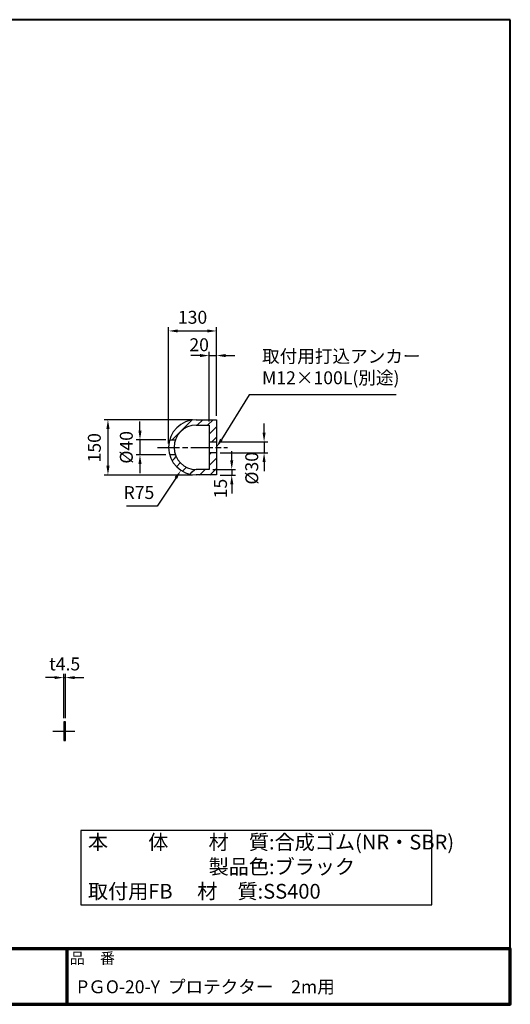
# Model space of a CAD drawing. Units: millimetres. Extents: x 370 to 4220, y 19 to 2689.
# Drawn here: x 2889 to 4220, y 19 to 2689 of the extents above; entities that cross this region are included whole.
import ezdxf
from ezdxf.enums import TextEntityAlignment as Align

# ---------------------------------------------------------------- set-up
doc = ezdxf.new("R2010")
doc.units = ezdxf.units.MM
doc.header["$LTSCALE"] = 10
for name, pattern in [('ACANSTGL', [0.11811, 0.07874, -0.03937]), ('AM_ISO08W050', [18, 12, -1.5, 3, -1.5]), ('AM_ISO08W050x2', [9, 6, -0.75, 1.5, -0.75])]:
    doc.linetypes.add(name, pattern=pattern)
for name, color, linetype, lineweight in [('AM_0', 7, 'Continuous', 30), ('AM_5', 3, 'Continuous', 25), ('AM_7', 4, 'AM_ISO08W050', 25), ('AM_8', 1, 'Continuous', 25), ('AM_BOR', 7, 'Continuous', 50), ('図枠', 7, 'Continuous', 50)]:
    doc.layers.add(name, color=color, linetype=linetype, lineweight=lineweight)
for name, color, linetype in [('LAYER001', 7, 'Continuous'), ('LAYER002', 7, 'Continuous'), ('LAYER010', 7, 'Continuous')]:
    doc.layers.add(name, color=color, linetype=linetype)
doc.styles.get("Standard").update_dxf_attribs({"font": 'ISOCP.SHX', "bigfont": 'EXTFONT.SHX'})
doc.styles.add('スタイル1', font='txt')
doc.dimstyles.new('AM_ISO$0', dxfattribs={"dimtxt": 3.5, "dimasz": 2.5, "dimexe": 1, "dimexo": 1, "dimgap": 1.5, "dimtad": 1, "dimdsep": 46, "dimtxsty": 'Standard', "dimcen": 0, "dimclrd": 256, "dimclre": 256, "dimclrt": 2, "dimadec": 0, "dimazin": 2, "dimtp": 0.1, "dimtm": 0.1, "dimtfac": 0.71, "dimtdec": 3, "dimtmove": 0, "dimatfit": 3, "dimfxl": 0, "dimlwd": -1, "dimlwe": -1, "dimarcsym": 0})
doc.dimstyles.new('AM_ISO$4', dxfattribs={"dimtxt": 3.5, "dimasz": 2.5, "dimexe": 1, "dimexo": 1, "dimgap": 1.5, "dimtad": 1, "dimtoh": 1, "dimdsep": 46, "dimtxsty": 'Standard', "dimcen": 0, "dimclrd": 256, "dimclre": 256, "dimclrt": 2, "dimadec": 0, "dimazin": 2, "dimtp": 0.1, "dimtm": 0.1, "dimtfac": 0.71, "dimtdec": 3, "dimtofl": 0, "dimtmove": 0, "dimatfit": 0, "dimfxl": 0, "dimlwd": -1, "dimlwe": -1, "dimarcsym": 0})
pattern_1 = [(45, (-167.414, 116.693), (-14.14214, 14.14214), [])]

# ---------------------------------------------------------------- blocks, each defined once
blk = doc.blocks.new('帝金図面用紙HP用')
at = {"layer": '図枠', "color": 1, "lineweight": 40}
for p, q in [((405, 282), (20, 282)), ((20, 282), (20, 15)), ((405, 15), (405, 282)), ((20, 15), (405, 15))]:
    blk.add_line(p, q, dxfattribs=at)
blk = doc.blocks.new('表題HP用_最新')
at = {"layer": 'AM_0', "color": 1, "lineweight": 70}
for p, q in [((-267.43, 15), (-267.43, 0)), ((-207.43, 15), (-207.43, 0)), ((-162.84, 15), (-162.84, 0)), ((-120.28, 15), (-120.28, 0))]:
    blk.add_line(p, q, dxfattribs=at)
blk.add_lwpolyline([(-385, 0), (0, 0), (0, 15), (-385, 15)], close=True, dxfattribs=at)
at = {"layer": 'LAYER001', "color": 1, "linetype": 'Continuous'}
blk.add_line((-375.66, 15), (0, 15), dxfattribs=at)
at = {"layer": 'LAYER002', "color": 2, "linetype": 'Continuous'}
for p, q in [((-256.28, 8.46), (-256.28, 6.71)), ((-256.28, 8.46), (-250.29, 8.46)), ((-256.13, 9.97), (-256.13, 9.26)), ((-256.13, 9.97), (-253.68, 9.97)), ((-256.13, 9.26), (-255.02, 9.26)), ((-255.02, 9.26), (-254.58, 8.46)), ((-254.21, 9.26), (-252.36, 9.26)), ((-254.21, 9.26), (-253.78, 8.46)), ((-253.68, 10.41), (-253.68, 9.97)), ((-253.68, 10.41), (-252.89, 10.41)), ((-252.89, 10.41), (-252.89, 9.97)), ((-252.89, 9.97), (-250.44, 9.97)), ((-252.36, 9.26), (-252.79, 8.46)), ((-251.55, 9.26), (-251.99, 8.46)), ((-251.55, 9.26), (-250.44, 9.26)), ((-250.44, 9.97), (-250.44, 9.26)), ((-250.29, 8.46), (-250.29, 6.71)), ((-249.88, 8.71), (-249.51, 8.07)), ((-248.64, 8.39), (-248.64, 7.96)), ((-248.09, 8.67), (-246.79, 8.67)), ((-247.17, 10.32), (-246.79, 10.32)), ((-246.4, 10.32), (-246.79, 10.32)), ((-245.48, 8.67), (-246.79, 8.67)), ((-244.94, 8.39), (-244.94, 7.96)), ((-243.69, 8.71), (-244.06, 8.07)), ((-243.33, 9.11), (-243.33, 8.4)), ((-243.33, 9.11), (-242.57, 9.11)), ((-243.33, 8.4), (-242.59, 8.4)), ((-242.57, 10.41), (-242.57, 9.11)), ((-242.57, 10.41), (-241.86, 10.41)), ((-241.87, 8.4), (-241.3, 8.4)), ((-241.86, 10.41), (-241.86, 9.11)), ((-241.86, 9.11), (-241.3, 9.11)), ((-241.3, 9.11), (-241.3, 8.4)), ((-241.24, 8.62), (-240.77, 8.07)), ((-240.59, 10.19), (-240.03, 10)), ((-240.38, 8.72), (-239.58, 8.72)), ((-240.13, 9.43), (-239.58, 9.43)), ((-239.58, 10.41), (-239.58, 9.43)), ((-239.58, 10.41), (-238.87, 10.41)), ((-239.58, 8.72), (-239.58, 7.94)), ((-238.87, 10.41), (-238.87, 9.43)), ((-238.87, 9.43), (-237.46, 9.43)), ((-238.87, 8.72), (-237.46, 8.72)), ((-238.87, 8.72), (-238.87, 7.94)), ((-237.46, 9.43), (-237.46, 8.72)), ((-236.81, 9.32), (-236.81, 8.61)), ((-236.81, 9.32), (-233.3, 9.32)), ((-236.81, 8.61), (-233.27, 8.61)), ((-233.3, 10.41), (-233.3, 9.32)), ((-233.3, 10.41), (-232.59, 10.41)), ((-232.59, 10.41), (-232.59, 9.32)), ((-232.59, 9.32), (-231.46, 9.32)), ((-232.57, 8.61), (-230.9, 8.61)), ((-231.81, 9.86), (-231.17, 10.1)), ((-230.9, 9.05), (-230.66, 9.14)), ((-230.9, 9.05), (-230.9, 8.61)), ((-230.38, 8.71), (-230.01, 8.07)), ((-229.14, 8.39), (-229.14, 7.96)), ((-228.59, 8.67), (-225.98, 8.67)), ((-227.67, 10.32), (-226.9, 10.32)), ((-225.44, 8.39), (-225.44, 7.96)), ((-224.19, 8.71), (-224.56, 8.07)), ((-223.76, 9.28), (-223.76, 8.57)), ((-223.76, 9.28), (-222.79, 9.28)), ((-223.76, 8.57), (-221.92, 8.57)), ((-222.79, 10.41), (-222.79, 9.28)), ((-222.79, 10.41), (-222.08, 10.41)), ((-222.08, 10.41), (-222.08, 9.28)), ((-222.08, 9.28), (-221.28, 9.28)), ((-221.28, 9.28), (-221.28, 8.5)), ((-220.86, 8.78), (-220.86, 8.07)), ((-220.86, 8.78), (-219.75, 8.78)), ((-220.86, 8.07), (-219.75, 8.07)), ((-219.75, 10.3), (-219.75, 8.78)), ((-219.75, 10.3), (-219.04, 10.3)), ((-219.75, 8.07), (-219.75, 5.12)), ((-219.04, 10.3), (-219.04, 8.78)), ((-219.04, 8.78), (-217.81, 8.78)), ((-219.04, 8.07), (-217.81, 8.07)), ((-219.04, 8.07), (-219.04, 5.12)), ((-217.81, 8.78), (-217.81, 8.07)), ((-256.28, 6.71), (-255.69, 6.71)), ((-255.69, 6.71), (-255.69, 4.54)), ((-255.57, 7.75), (-255.57, 6.94)), ((-255.57, 7.75), (-253.64, 7.75)), ((-255.57, 6.94), (-253.64, 6.94)), ((-254.98, 6.23), (-254.98, 4.54)), ((-254.98, 6.23), (-253.64, 6.23)), ((-253.64, 7.75), (-253.64, 6.94)), ((-253.64, 6.23), (-253.64, 4.11)), ((-252.93, 7.75), (-252.93, 6.94)), ((-252.93, 7.75), (-251, 7.75)), ((-252.93, 6.94), (-251, 6.94)), ((-252.93, 6.23), (-252.93, 4.11)), ((-252.93, 6.23), (-251.59, 6.23)), ((-251.59, 6.23), (-251.59, 5.46)), ((-251, 7.75), (-251, 6.94)), ((-250.88, 6.71), (-250.29, 6.71)), ((-250.88, 6.71), (-250.88, 5.09)), ((-249.61, 7.37), (-249.61, 6.66)), ((-249.61, 7.37), (-247.12, 7.37)), ((-249.61, 6.66), (-247.12, 6.66)), ((-248.09, 6.33), (-248.76, 6.08)), ((-248.64, 7.96), (-247.12, 7.96)), ((-247.12, 7.96), (-247.12, 7.37)), ((-247.12, 6.66), (-247.12, 5.14)), ((-244.94, 7.96), (-246.45, 7.96)), ((-246.45, 7.96), (-246.45, 7.37)), ((-243.96, 7.37), (-246.45, 7.37)), ((-243.96, 6.66), (-246.45, 6.66)), ((-246.45, 6.66), (-246.45, 5.14)), ((-245.45, 6.32), (-244.78, 6.07)), ((-243.96, 7.37), (-243.96, 6.66)), ((-243.53, 6.37), (-243.19, 5.52)), ((-242.57, 6.78), (-242.57, 4.11)), ((-241.86, 7.04), (-241.86, 4.11)), ((-241.39, 6.56), (-240.96, 7.13)), ((-240.92, 7.94), (-239.58, 7.94)), ((-240.92, 7.94), (-240.92, 7.23)), ((-240.89, 7.23), (-239.81, 7.23)), ((-239.58, 6.5), (-239.58, 4.11)), ((-238.87, 7.94), (-237.24, 7.94)), ((-238.87, 6.55), (-238.87, 4.11)), ((-238.65, 7.23), (-237.24, 7.23)), ((-237.24, 7.94), (-237.24, 7.23)), ((-236.57, 7.7), (-233.67, 7.7)), ((-236.57, 7.7), (-236.57, 6.99)), ((-236.57, 6.99), (-235.42, 6.99)), ((-235.42, 6.99), (-235.42, 5.29)), ((-234.71, 6.99), (-234.71, 5.38)), ((-234.71, 6.99), (-233.67, 6.99)), ((-233.67, 7.7), (-233.67, 6.99)), ((-233.41, 5.62), (-233.41, 4.92)), ((-231.25, 6.06), (-231.44, 5.33)), ((-231.25, 6.06), (-230.65, 5.29)), ((-230.11, 7.37), (-230.11, 6.66)), ((-230.11, 7.37), (-224.46, 7.37)), ((-230.11, 6.66), (-228.24, 6.66)), ((-229.14, 7.96), (-225.44, 7.96)), ((-228.24, 6.66), (-228.97, 5.17)), ((-227.46, 6.66), (-228.17, 5.18)), ((-227.46, 6.66), (-224.46, 6.66)), ((-226.03, 6.34), (-226.61, 5.91)), ((-224.46, 7.37), (-224.46, 6.66)), ((-223.91, 6.35), (-223.57, 5.6)), ((-222.79, 6.38), (-222.79, 4.11)), ((-222.08, 6.8), (-222.08, 4.11)), ((-222.08, 6.8), (-221.55, 6.25)), ((-221.33, 6.05), (-220.9, 6.63)), ((-255.69, 4.54), (-254.98, 4.54)), ((-253.64, 4.11), (-252.93, 4.11)), ((-252.29, 5.25), (-252.12, 4.54)), ((-252.29, 5.25), (-251.8, 5.25)), ((-252.12, 4.54), (-251.43, 4.54)), ((-249.76, 5.14), (-249.76, 4.43)), ((-249.76, 5.14), (-248.46, 5.14)), ((-243.81, 4.43), (-249.76, 4.43)), ((-247.74, 5.14), (-247.12, 5.14)), ((-245.86, 5.14), (-246.45, 5.14)), ((-243.81, 5.14), (-245.08, 5.14)), ((-243.81, 5.14), (-243.81, 4.43)), ((-242.57, 4.11), (-241.86, 4.11)), ((-241.36, 5.03), (-240.93, 4.48)), ((-239.58, 4.11), (-238.87, 4.11)), ((-237.61, 4.49), (-237.13, 5.18)), ((-236.78, 5.22), (-236.7, 4.53)), ((-236.7, 4.53), (-233.41, 4.92)), ((-230.65, 5.29), (-230.94, 4.6)), ((-230, 5.15), (-228.97, 5.17)), ((-230, 5.15), (-229.86, 4.44)), ((-229.86, 4.44), (-225.35, 4.64)), ((-228.17, 5.18), (-225.9, 5.22)), ((-224.98, 4.22), (-224.41, 4.63)), ((-222.79, 4.11), (-222.08, 4.11)), ((-221.29, 5.12), (-221.29, 4.41)), ((-221.29, 5.12), (-219.75, 5.12)), ((-221.29, 4.41), (-217.68, 4.41)), ((-219.04, 5.12), (-217.68, 5.12)), ((-217.68, 5.12), (-217.68, 4.41))]:
    blk.add_line(p, q, dxfattribs=at)
for centre, radius, start, end in [((-251.16, 13.93), 5.37, 283.7412, 317.8555), ((-251.16, 13.93), 6.08, 285.6826, 294.4969), ((-251.16, 13.93), 6.08, 300.2983, 315.9566), ((-242.41, 13.93), 6.08, 224.0434, 239.7017), ((-242.41, 13.93), 5.37, 222.1445, 256.2589), ((-242.41, 13.93), 6.08, 245.5031, 254.3175), ((-247.63, 9.52), 5.17, 322.5178, 347.4531), ((-238.69, 9.72), 3.45, 202.6072, 228.6793), ((-243.78, 10.6), 3.22, 322.0664, 352.625), ((-243.94, 10.38), 3.93, 323.8455, 334.9612), ((-243.94, 10.38), 3.93, 345.9682, 354.3266), ((-219.48, 9.48), 13.82, 183.588, 200.5802), ((-219.48, 9.48), 13.12, 183.7786, 198.513), ((-234.13, 7.93), 3.01, 27.5313, 39.7399), ((-234.13, 7.93), 3.67, 19.1715, 36.2015), ((-231.66, 13.93), 5.37, 283.7412, 317.8555), ((-231.66, 13.93), 6.08, 285.6826, 294.4969), ((-231.66, 13.93), 6.08, 300.2983, 315.9566), ((-222.91, 13.93), 6.08, 224.0434, 239.7017), ((-222.91, 13.93), 5.37, 222.1445, 256.2589), ((-222.91, 13.93), 6.08, 245.5031, 254.3175), ((-227.27, 11.38), 6.05, 303.7992, 332.3174), ((-230.82, 13.7), 10.87, 325.4613, 331.4062), ((-251.8, 5.46), 0.208, 270, 0), ((-252.13, 4.47), 3.73, 10.3296, 25.4901), ((-252.13, 4.47), 4.44, 8.6637, 24.7118), ((-250.66, 7.43), 5.32, 334.4792, 347.9157), ((-250.66, 7.43), 6.03, 337.6594, 346.903), ((-248.12, 8.72), 5.88, 327.0342, 340.7865), ((-238.69, 9.72), 4.16, 220.27, 229.5083), ((-244.96, 9.22), 5.52, 310.7174, 338.8728), ((-245.33, 8.89), 6.23, 315.012, 337.445), ((-234.02, 8.09), 5.09, 197.6107, 225.0467), ((-234.65, 8.6), 4.23, 198.9691, 234.0845), ((-236.88, 20.4), 15.18, 278.2115, 283.2006), ((-238.71, -7.31), 17.92, 44.3721, 47.5431), ((-238.71, -7.31), 18.63, 39.8782, 47.1227), ((-230.82, 13.7), 10.87, 311.8507, 317.6421), ((-219.24, 9.35), 3.19, 214.5991, 238.553), ((-220.23, 7.51), 1.82, 223.9191, 233.1051), ((-251.43, 5.09), 0.55, 270, 0), ((-236.88, 20.4), 15.18, 270.3631, 275.5125), ((-231.67, 4.9), 0.793, 200.5802, 337.4536), ((-231.68, 5.39), 0.252, 198.513, 345.4536), ((-238.71, -7.31), 17.92, 40.0311, 41.8327)]:
    blk.add_arc(centre, radius, start, end, dxfattribs=at)
at = {"layer": 'AM_BOR', "lineweight": 13, "style": 'スタイル1'}
for s, p in [('備\u3000\u3000考', (-382, 11)), ('縮\u3000尺', (-160.98, 11)), ('品\u3000番', (-119.48, 11))]:
    blk.add_text(s, height=3, dxfattribs=at).set_placement(p)
blk.add_text('日\u3000\u3000付', height=3, dxfattribs=at).set_placement((-199.98, 11), align=Align.CENTER)
at = {"layer": 'AM_BOR', "insert": (-158.94, 6.34), "char_height": 3.5, "attachment_point": 1, "style": 'スタイル1'}
blk.add_mtext_dynamic_manual_height_columns('A3', width=13.7983, gutter_width=17.5, heights=[0], dxfattribs=at)
at = {"layer": 'AM_BOR', "lineweight": 13, "style": 'スタイル1'}
for tag, p in [('GEN-TITLE-DAT', (-202.75, 3)), ('GEN-TITLE-SCA', (-149.98, 3)), ('GEN-TITLE-DWG', (-117.5, 3))]:
    blk.add_attdef(tag, p, '', height=3.5, dxfattribs=at)
at = {"layer": 'LAYER010', "color": 10, "linetype": 'Continuous'}
for s, insert, char_height, width, attachment_point in [('\\W1.11767;やさしさと安全をキーワードに', (-260.35, 11.29), 2.5, 85.8343, 7), ('{\\W0.706799;ＯＳＡＫＡ（０６）６２５２－３６９１\u3000ＴＯＫＹＯ（０３）３４３７－０３０６}', (-237.04, 2.59), 1.8, 266.4, 5)]:
    blk.add_mtext(s, dxfattribs=dict(at, insert=insert, char_height=char_height, width=width, attachment_point=attachment_point))
blk = doc.blocks.new('*D21')
at = {"layer": 'AM_5'}
for p, q in [((3292.7, 1539.6), (3292.7, 1855.2)), ((3317.7, 1845.2), (3397.7, 1845.2)), ((3422.7, 1614.6), (3422.7, 1855.2))]:
    blk.add_line(p, q, dxfattribs=at)
for points in [[(3317.7, 1849.4), (3317.7, 1841.1), (3292.7, 1845.2)], [(3397.7, 1849.4), (3397.7, 1841.1), (3422.7, 1845.2)]]:
    blk.add_solid(points, dxfattribs=at)
at = {"layer": 'Defpoints', "color": 0}
for p in [(3422.7, 1845.2), (3422.7, 1604.6), (3292.7, 1529.6)]:
    blk.add_point(p, dxfattribs=at)
at = {"layer": 'AM_5', "color": 2, "insert": (3357.7, 1877.7), "char_height": 35, "attachment_point": 5}
blk.add_mtext('130', dxfattribs=at)
blk = doc.blocks.new('*D22')
at = {"layer": 'AM_5'}
for p, q in [((3215.1, 1574.6), (3215.1, 1599.6)), ((3285.4, 1549.6), (3205.1, 1549.6)), ((3215.1, 1549.6), (3215.1, 1509.6)), ((3285.4, 1509.6), (3205.1, 1509.6)), ((3215.1, 1484.6), (3215.1, 1459.6))]:
    blk.add_line(p, q, dxfattribs=at)
for points in [[(3211, 1574.6), (3219.3, 1574.6), (3215.1, 1549.6)], [(3211, 1484.6), (3219.3, 1484.6), (3215.1, 1509.6)]]:
    blk.add_solid(points, dxfattribs=at)
at = {"layer": 'Defpoints', "color": 0}
for p in [(3295.4, 1549.6), (3215.1, 1509.6), (3295.4, 1509.6)]:
    blk.add_point(p, dxfattribs=at)
at = {"layer": 'AM_5', "color": 2, "insert": (3182.6, 1529.6), "char_height": 35, "attachment_point": 5, "rotation": 90}
blk.add_mtext('%%C40', dxfattribs=at)
blk = doc.blocks.new('*D23')
at = {"layer": 'AM_5'}
for p, q in [((3551.7, 1569.6), (3551.7, 1594.6)), ((3432.7, 1544.6), (3561.7, 1544.6)), ((3551.7, 1544.6), (3551.7, 1514.6)), ((3432.7, 1514.6), (3561.7, 1514.6)), ((3551.7, 1489.6), (3551.7, 1464.6))]:
    blk.add_line(p, q, dxfattribs=at)
for points in [[(3547.5, 1569.6), (3555.9, 1569.6), (3551.7, 1544.6)], [(3547.5, 1489.6), (3555.9, 1489.6), (3551.7, 1514.6)]]:
    blk.add_solid(points, dxfattribs=at)
at = {"layer": 'Defpoints', "color": 0}
for p in [(3422.7, 1544.6), (3422.7, 1514.6), (3551.7, 1514.6)]:
    blk.add_point(p, dxfattribs=at)
at = {"layer": 'AM_5', "color": 2, "insert": (3522.8, 1472.8), "char_height": 35, "attachment_point": 5, "rotation": 90}
blk.add_mtext('%%C30', dxfattribs=at)
blk = doc.blocks.new('*D24')
at = {"layer": 'AM_5'}
for p, q in [((3312.2, 1446.4), (3261.3, 1370)), ((3261.3, 1370), (3178.4, 1370))]:
    blk.add_line(p, q, dxfattribs=at)
blk.add_solid([(3308.8, 1448.7), (3315.7, 1444.1), (3326.1, 1467.2)], dxfattribs=at)
at = {"layer": 'Defpoints', "color": 0}
for p in [(3367.7, 1529.6), (3326.1, 1467.2)]:
    blk.add_point(p, dxfattribs=at)
at = {"layer": 'AM_5', "color": 2, "insert": (3212.3, 1402.5), "char_height": 35, "attachment_point": 5}
blk.add_mtext('R75', dxfattribs=at)
blk = doc.blocks.new('*D25')
at = {"layer": 'AM_5'}
for p, q in [((3357.7, 1604.6), (3118.3, 1604.6)), ((3128.3, 1579.6), (3128.3, 1479.6)), ((3357.7, 1454.6), (3118.3, 1454.6))]:
    blk.add_line(p, q, dxfattribs=at)
for points in [[(3124.1, 1579.6), (3132.5, 1579.6), (3128.3, 1604.6)], [(3124.1, 1479.6), (3132.5, 1479.6), (3128.3, 1454.6)]]:
    blk.add_solid(points, dxfattribs=at)
at = {"layer": 'Defpoints', "color": 0}
for p in [(3367.7, 1604.6), (3128.3, 1454.6), (3367.7, 1454.6)]:
    blk.add_point(p, dxfattribs=at)
at = {"layer": 'AM_5', "color": 2, "insert": (3095.8, 1528.5), "char_height": 35, "attachment_point": 5, "rotation": 90}
blk.add_mtext('150', dxfattribs=at)
blk = doc.blocks.new('*D26')
at = {"layer": 'AM_5'}
for p, q in [((3377.7, 1778.5), (3352.7, 1778.5)), ((3402.7, 1599.6), (3402.7, 1788.5)), ((3402.7, 1778.5), (3422.7, 1778.5)), ((3422.7, 1614.6), (3422.7, 1788.5)), ((3447.7, 1778.5), (3472.7, 1778.5))]:
    blk.add_line(p, q, dxfattribs=at)
for points in [[(3377.7, 1782.7), (3377.7, 1774.3), (3402.7, 1778.5)], [(3447.7, 1782.7), (3447.7, 1774.3), (3422.7, 1778.5)]]:
    blk.add_solid(points, dxfattribs=at)
at = {"layer": 'Defpoints', "color": 0}
for p in [(3422.7, 1778.5), (3422.7, 1604.6), (3402.7, 1589.6)]:
    blk.add_point(p, dxfattribs=at)
at = {"layer": 'AM_5', "color": 2, "insert": (3375.6, 1803.3), "char_height": 35, "attachment_point": 5}
blk.add_mtext('20', dxfattribs=at)
blk = doc.blocks.new('*D27')
at = {"layer": 'AM_5'}
for p, q in [((3464, 1494.6), (3464, 1519.6)), ((3412.7, 1469.6), (3474, 1469.6)), ((3464, 1469.6), (3464, 1454.6)), ((3432.7, 1454.6), (3474, 1454.6)), ((3464, 1429.6), (3464, 1404.6))]:
    blk.add_line(p, q, dxfattribs=at)
for points in [[(3459.9, 1494.6), (3468.2, 1494.6), (3464, 1469.6)], [(3459.9, 1429.6), (3468.2, 1429.6), (3464, 1454.6)]]:
    blk.add_solid(points, dxfattribs=at)
at = {"layer": 'Defpoints', "color": 0}
for p in [(3402.7, 1469.6), (3422.7, 1454.6), (3464, 1454.6)]:
    blk.add_point(p, dxfattribs=at)
at = {"layer": 'AM_5', "color": 2, "insert": (3438.1, 1417.9), "char_height": 35, "attachment_point": 5, "rotation": 90}
blk.add_mtext('15', dxfattribs=at)
blk = doc.blocks.new('*D34')
at = {"layer": 'AM_5'}
for p, q in [((3008.5, 795), (3008.5, 915.2)), ((3013, 795), (3013, 915.2)), ((2983.5, 905.2), (2958.5, 905.2)), ((3008.5, 905.2), (3013, 905.2)), ((3038, 905.2), (3063, 905.2))]:
    blk.add_line(p, q, dxfattribs=at)
for points in [[(2983.5, 909.3), (2983.5, 901), (3008.5, 905.2)], [(3038, 909.3), (3038, 901), (3013, 905.2)]]:
    blk.add_solid(points, dxfattribs=at)
at = {"layer": 'Defpoints', "color": 0}
for p in [(3013, 905.2), (3008.5, 785), (3013, 785)]:
    blk.add_point(p, dxfattribs=at)
at = {"layer": 'AM_5', "color": 2, "insert": (3010.8, 937.7), "char_height": 35, "attachment_point": 5}
blk.add_mtext('t4.5', dxfattribs=at)
blk = doc.blocks.new('*S47')
at = {"layer": 'AM_5'}
for p, q in [((3511.2, 1672.3), (3435.9, 1550.9)), ((3910.2, 1672.3), (3511.2, 1672.3))]:
    blk.add_line(p, q, dxfattribs=at)
at = {"layer": 'AM_5', "linetype": 'Continuous'}
blk.add_trace([(3432.3, 1553.1), (3439.4, 1548.7), (3422.7, 1529.6)], dxfattribs=at)
at = {"layer": 'AM_5', "color": 2, "insert": (3546.2, 1689.8), "char_height": 35, "attachment_point": 7}
blk.add_mtext('取付用打込アンカー\\PM12×100L(別途)', dxfattribs=at)

msp = doc.modelspace()

# ---------------------------------------------------------------- hatches: boundary and pattern name
at = {"layer": 'AM_8'}
h = msp.add_hatch(dxfattribs=at)
h.set_pattern_fill('_U', color=256, scale=20, angle=45, style=0, pattern_type=0)
h.set_pattern_definition(pattern_1)
edge = h.paths.add_edge_path()
edge.add_line((3402.678, 1589.621), (3402.678, 1544.621))
edge.add_line((3402.678, 1544.621), (3422.678, 1544.621))
edge.add_line((3422.678, 1544.621), (3422.678, 1604.621))
edge.add_line((3422.678, 1604.621), (3367.678, 1604.621))
edge.add_arc((3367.678, 1529.621), 75, 90, 164.53399)
edge.add_line((3295.394, 1549.621), (3311.109, 1549.621))
edge.add_arc((3367.678, 1529.621), 60, 90, 160.528779, ccw=False)
edge.add_line((3367.678, 1589.621), (3402.678, 1589.621))
h = msp.add_hatch(dxfattribs=at)
h.set_pattern_fill('_U', color=256, scale=20, angle=45, style=0, pattern_type=0)
h.set_pattern_definition(pattern_1)
edge = h.paths.add_edge_path()
edge.add_arc((3367.678, 1529.621), 60, 199.471221, 270)
edge.add_line((3367.678, 1469.621), (3402.678, 1469.621))
edge.add_line((3402.678, 1469.621), (3402.678, 1514.621))
edge.add_line((3402.678, 1514.621), (3422.678, 1514.621))
edge.add_line((3422.678, 1514.621), (3422.678, 1454.197))
edge.add_line((3422.678, 1454.197), (3367.678, 1454.197))
edge.add_arc((3367.6, 1528.943), 74.747, 194.980935, 270.059856, ccw=False)
edge.add_line((3295.394, 1509.621), (3311.109, 1509.621))

# ---------------------------------------------------------------- linework, layer by layer
at = {"layer": 'AM_0'}
for p, q in [((3367.678, 1604.621), (3422.678, 1604.621)), ((3422.678, 1604.621), (3422.678, 1454.621)), ((3422.678, 1604.621), (3422.678, 1454.621)), ((3367.678, 1589.621), (3402.678, 1589.621)), ((3402.678, 1589.621), (3402.678, 1469.621)), ((3295.394, 1549.621), (3311.109, 1549.621)), ((3402.678, 1544.621), (3422.678, 1544.621)), ((3311.109, 1509.621), (3295.394, 1509.621)), ((3422.678, 1514.621), (3402.678, 1514.621)), ((3402.678, 1469.621), (3367.678, 1469.621)), ((3422.678, 1454.621), (3367.678, 1454.621))]:
    msp.add_line(p, q, dxfattribs=at)
at = {"layer": 'AM_0', "color": 6, "linetype": 'ACANSTGL'}
for p, q in [((3008.525, 768.481), (3013.025, 768.481)), ((3013.025, 751.481), (3008.525, 751.481))]:
    msp.add_line(p, q, dxfattribs=at)
at = {"layer": 'AM_0'}
for points in [[(3008.525, 734.981), (3013.025, 734.981), (3013.025, 784.981), (3008.525, 784.981)], [(3055.124, 288.655), (4006.489, 288.655), (4006.489, 490.937), (3055.124, 490.937)]]:
    msp.add_lwpolyline(points, close=True, dxfattribs=at)
for radius in [75, 60]:
    msp.add_arc((3367.678, 1529.621), radius, 90, 270, dxfattribs=at)
at = {"layer": 'AM_7', "linetype": 'AM_ISO08W050x2'}
for p, q in [((3262.678, 1529.621), (3452.678, 1529.621)), ((2978.525, 759.981), (3043.025, 759.981))]:
    msp.add_line(p, q, dxfattribs=at)

# ---------------------------------------------------------------- block references
at = {"layer": 'AM_0', "lineweight": 0, "xscale": 10, "yscale": 10, "zscale": 10}
msp.add_blockref('帝金図面用紙HP用', (169.533, -130.726), dxfattribs=at)
msp.add_blockref('表題HP用_最新', (4219.533, 19.274), dxfattribs=at).add_auto_attribs({'GEN-TITLE-DWG': 'PＧO-20-Y  プロテクター\u30002m用', 'GEN-TITLE-DAT': '2021/11/09', 'GEN-TITLE-SCA': '1:10'})
at = {"layer": 'AM_5'}
msp.add_blockref('*S47', (0, 0), dxfattribs=at)

# ---------------------------------------------------------------- texts
at = {"layer": 'AM_0', "insert": (3073.884, 479.111), "char_height": 40, "attachment_point": 1}
msp.add_mtext_dynamic_manual_height_columns('本\u3000\u3000体\u3000\u3000材\u3000質:合成ゴム(NR・SBR)\\P\u3000\u3000\u3000\u3000\u3000\u3000製品色:ブラック\\P取付用FB\u3000 材\u3000質:SS400\u3000\u3000\u3000\u3000\u3000', width=1236.24963, gutter_width=5, heights=[0], dxfattribs=at)

# ---------------------------------------------------------------- dimensions: what is measured, and where the dimension line sits
at = {"layer": 'AM_5'}
dim = msp.add_linear_dim(base=(3422.678, 1845.231), p1=(3292.678, 1529.621), p2=(3422.678, 1604.621), dimstyle='AM_ISO$0', override={"dimscale": 10}, dxfattribs=at)
dim.commit()
dim.dimension.update_dxf_attribs({"geometry": '*D21', "text_midpoint": (3357.678, 1877.731)})
dim = msp.add_linear_dim(base=(3422.678, 1778.505), p1=(3402.678, 1589.621), p2=(3422.678, 1604.621), dimstyle='AM_ISO$0', override={"dimscale": 10, "dimtmove": 2}, dxfattribs=at)
dim.commit()
dim.dimension.update_dxf_attribs({"geometry": '*D26', "text_midpoint": (3375.608, 1803.326), "dimtype": 160})
for base, p1, p2, override, picture, middle in [((3128.307, 1454.621), (3367.678, 1604.621), (3367.678, 1454.621), {"dimscale": 10}, '*D25', (3128.307, 1528.504)), ((3215.123, 1509.621), (3295.394, 1549.621), (3295.394, 1509.621), {"dimscale": 10, "dimpost": '%%C<>'}, '*D22', (3215.123, 1529.621)), ((3551.684, 1514.621), (3422.678, 1544.621), (3422.678, 1514.621), {"dimscale": 10, "dimpost": '%%C<>', "dimtmove": 2}, '*D23', (3522.839, 1472.787)), ((3464.029, 1454.621), (3402.678, 1469.621), (3422.678, 1454.621), {"dimscale": 10, "dimtmove": 2}, '*D27', (3438.076, 1417.867))]:
    dim = msp.add_linear_dim(base=base, p1=p1, p2=p2, angle=90, dimstyle='AM_ISO$0', override=override, dxfattribs=at)
    dim.commit()
    dim.dimension.update_dxf_attribs({"geometry": picture, "text_midpoint": middle, "dimtype": 160})
dim = msp.add_radius_dim(center=(3367.678, 1529.621), mpoint=(3326.098, 1467.202), dimstyle='AM_ISO$4', override={"dimscale": 10}, dxfattribs=at)
dim.commit()
dim.dimension.update_dxf_attribs({"geometry": '*D24', "text_midpoint": (3212.342, 1369.951), "dimtype": 164})
dim = msp.add_linear_dim(base=(3013.025, 905.164), p1=(3008.525, 784.981), p2=(3013.025, 784.981), text='t<>', dimstyle='AM_ISO$0', override={"dimscale": 10, "dimpost": ''}, dxfattribs=at)
dim.commit()
dim.dimension.update_dxf_attribs({"geometry": '*D34', "text_midpoint": (3010.775, 905.164), "dimtype": 160})

doc.saveas('drawing.dxf')
